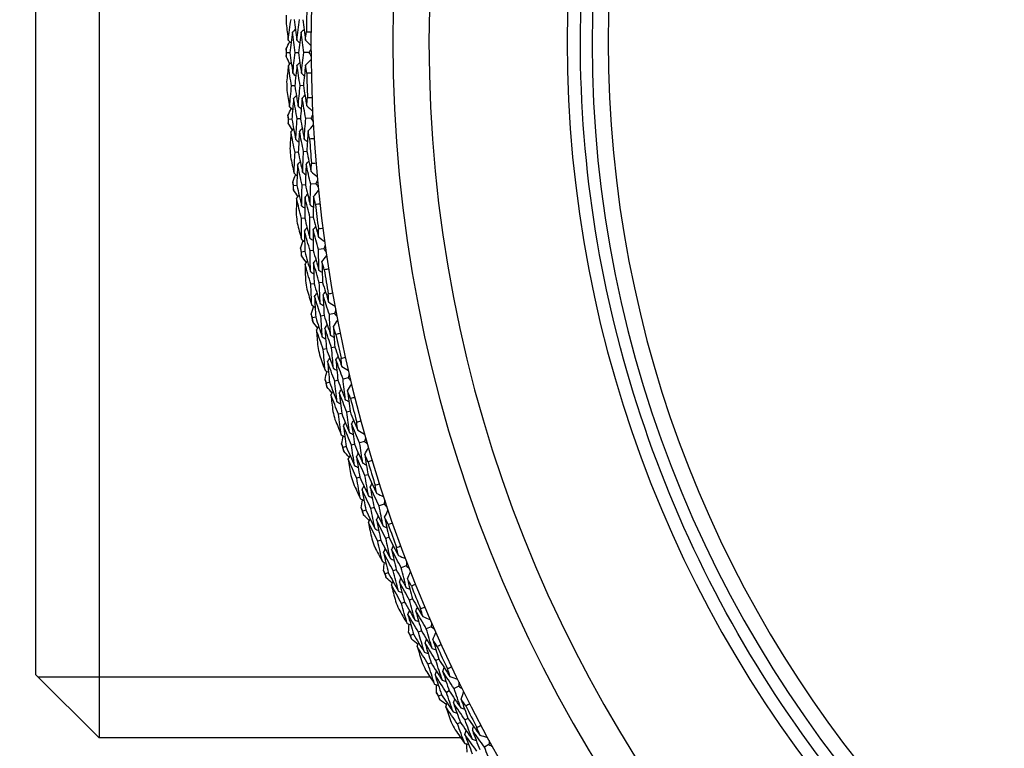
# Model space of a CAD drawing. Units: millimetres. Extents: x 32 to 1156, y 32 to 808.
# Drawn here: x 855 to 874, y 754 to 768 of the extents above; entities that cross this region are included whole.
import ezdxf

# ---------------------------------------------------------------- set-up
doc = ezdxf.new("R2010")
doc.units = ezdxf.units.MM
doc.header["$LTSCALE"] = 4
for name, color, linetype, lineweight, true_color in [('Dimension (ISO)', 7, 'Continuous', 18, 0x00003f), ('Visible (ISO)', 7, 'Continuous', 25, 0x00003f), ('Visible Narrow (ISO)', 7, 'Continuous', 25, 0x00003f)]:
    doc.layers.add(name, color=color, linetype=linetype, lineweight=lineweight, true_color=true_color)
doc.styles.add('Samuel Heath (ISO)', font='tahoma.ttf')
doc.dimstyles.new('Samuel Heath (ISO)', dxfattribs={"dimscale": 4, "dimtxt": 3, "dimasz": 2.5, "dimexe": 1, "dimexo": 1.5, "dimgap": 0.762, "dimtad": 0, "dimtih": 1, "dimtoh": 1, "dimrnd": 1e-08, "dimzin": 0, "dimdsep": 46, "dimtxsty": 'Samuel Heath (ISO)', "dimcen": 0.09, "dimdle": 10, "dimclrd": 256, "dimclre": 256, "dimclrt": 256, "dimazin": 0, "dimtfac": 1, "dimtmove": 0, "dimatfit": 3, "dimfxl": 0, "dimtolj": 1, "dimtzin": 0, "dimlwd": 15, "dimlwe": 15, "dimarcsym": 0})

# ---------------------------------------------------------------- blocks, each defined once
blk = doc.blocks.new('*D21')
at = {"layer": 'Defpoints', "color": 0, "transparency": 16777216}
for p in [(888.279, 767.45), (758.278, 587.45), (1031.669, 587.45)]:
    blk.add_point(p, dxfattribs=at)
at = {"layer": 'Dimension (ISO)', "color": 176, "lineweight": 15, "true_color": 0x000080, "transparency": 16777216}
for p, q in [((894.279, 767.45), (1035.669, 767.45)), ((1031.669, 757.45), (1031.669, 686.772)), ((1031.669, 597.45), (1031.669, 668.128)), ((764.278, 587.45), (1035.669, 587.45))]:
    blk.add_line(p, q, dxfattribs=at)
at = {"layer": 'Dimension (ISO)', "color": 176, "true_color": 0x000080, "transparency": 16777216}
for points in [[(1030.002, 757.45), (1033.335, 757.45), (1031.669, 767.45)], [(1030.002, 597.45), (1033.335, 597.45), (1031.669, 587.45)]]:
    blk.add_solid(points, dxfattribs=at)
at = {"layer": 'Dimension (ISO)', "color": 176, "lineweight": 18, "true_color": 0x000080, "transparency": 16777216, "insert": (1031.669, 683.724), "char_height": 12, "attachment_point": 2, "style": 'Samuel Heath (ISO)'}
blk.add_mtext('\\A1;180.00', dxfattribs=at)

msp = doc.modelspace()

# ---------------------------------------------------------------- linework, layer by layer
at = {"layer": 'Visible (ISO)'}
for p, q in [((856.524, 780.67), (856.524, 754.23)), ((855.324, 755.43), (855.324, 779.47)), ((860.141, 767.239), (860.08, 767.239)), ((860.304, 767.24), (860.242, 767.24)), ((860.504, 767.242), (860.405, 767.241)), ((860.234, 766.61), (860.173, 766.608)), ((860.397, 766.615), (860.335, 766.613)), ((860.179, 765.977), (860.117, 765.974)), ((860.342, 765.986), (860.28, 765.982)), ((860.542, 765.996), (860.442, 765.991)), ((860.3, 765.353), (860.239, 765.348)), ((860.463, 765.365), (860.401, 765.361)), ((860.273, 764.718), (860.212, 764.712)), ((860.435, 764.734), (860.374, 764.728)), ((860.635, 764.753), (860.536, 764.743)), ((860.423, 764.1), (860.361, 764.092)), ((860.584, 764.119), (860.523, 764.112)), ((860.424, 763.464), (860.363, 763.455)), ((860.585, 763.487), (860.524, 763.478)), ((860.784, 763.516), (860.685, 763.501)), ((860.601, 762.853), (860.54, 762.843)), ((860.761, 762.88), (860.7, 762.87)), ((860.631, 762.218), (860.57, 762.207)), ((860.791, 762.249), (860.73, 762.237)), ((860.988, 762.286), (860.89, 762.267)), ((860.835, 761.616), (860.775, 761.604)), ((860.994, 761.65), (860.934, 761.637)), ((861.247, 761.067), (861.15, 761.044)), ((860.894, 760.983), (860.834, 760.969)), ((861.052, 761.021), (860.992, 761.007)), ((861.124, 760.391), (861.065, 760.375)), ((861.282, 760.432), (861.222, 760.416)), ((861.211, 759.761), (861.152, 759.744)), ((861.368, 759.806), (861.308, 759.789)), ((861.56, 759.86), (861.465, 759.833)), ((861.468, 759.18), (861.409, 759.162)), ((861.624, 759.228), (861.565, 759.21)), ((861.738, 758.606), (861.679, 758.587)), ((861.928, 758.669), (861.833, 758.638)), ((861.583, 758.555), (861.525, 758.535)), ((861.866, 757.985), (861.808, 757.965)), ((862.02, 758.04), (861.961, 758.019)), ((862.348, 757.496), (862.255, 757.46)), ((862.009, 757.366), (861.952, 757.344)), ((862.161, 757.424), (862.104, 757.402)), ((862.318, 756.81), (862.26, 756.786)), ((862.468, 756.872), (862.411, 756.848)), ((862.488, 756.198), (862.432, 756.173)), ((862.637, 756.263), (862.581, 756.238)), ((862.821, 756.343), (862.73, 756.303)), ((862.821, 755.656), (862.765, 755.63)), ((862.969, 755.724), (862.913, 755.698)), ((855.324, 755.43), (856.524, 754.23)), ((863.165, 755.124), (863.11, 755.096)), ((863.345, 755.212), (863.256, 755.168)), ((863.019, 755.052), (862.964, 755.025)), ((863.376, 754.526), (863.321, 754.497)), ((863.52, 754.601), (863.465, 754.572)), ((863.386, 754.23), (856.524, 754.23)), ((863.919, 754.105), (863.832, 754.058))]:
    msp.add_line(p, q, dxfattribs=at)
for radius, start, end in [(27.737, 8.5336, 351.4671), (26.183, 9.1053, 350.8955), (25.498, 9.3797, 350.6211), (22.4, 78.4825, 258.4825), (28.209, 178.9798, 179.3067), (27.823, 178.6663, 179.6201), (28.209, 180.2816, 180.5762), (27.823, 181.2377, 182.1916), (28.209, 181.5512, 181.8781), (28.209, 182.8531, 183.1477), (27.823, 183.8092, 184.763), (28.209, 184.1226, 184.4495), (28.209, 185.4245, 185.7191), (27.823, 186.3806, 187.3344), (28.209, 186.6941, 187.021), (28.209, 187.9959, 188.2905), (27.823, 188.952, 189.9059), (28.209, 189.2655, 189.5924), (28.209, 190.5674, 190.8619), (27.823, 191.5235, 192.4773), (28.209, 191.8369, 192.1638), (28.209, 193.1388, 193.4334), (27.823, 194.0949, 195.0487), (28.209, 194.4083, 194.7352), (28.209, 195.7102, 196.0048), (27.823, 196.6663, 197.6201), (28.209, 196.9798, 197.3067), (28.209, 198.2816, 198.5762), (27.823, 199.2377, 200.1916), (28.209, 199.5512, 199.8781), (28.209, 200.8531, 201.1477), (27.823, 201.8092, 202.763), (28.209, 202.1226, 202.4495), (28.209, 203.4245, 203.7191), (27.823, 204.3806, 205.3344), (28.209, 204.6941, 205.021), (28.209, 205.9959, 206.2905), (27.823, 206.952, 207.9059), (28.209, 207.2655, 207.5924)]:
    msp.add_arc((888.278, 767.45), radius, start, end, dxfattribs=at)
msp.add_open_spline([(883.761, 745.28), (881.396, 745.762), (879.11, 746.626), (874.923, 749.028), (873.024, 750.567), (869.806, 754.164), (868.488, 756.222), (866.565, 760.649), (865.961, 763.018), (865.528, 767.825), (865.7, 770.263), (866.801, 774.962), (867.731, 777.223), (870.255, 781.337), (871.848, 783.19), (875.538, 786.302), (877.634, 787.56), (882.115, 789.352), (884.5, 789.887), (888.878, 790.153), (890.863, 790.013), (892.796, 789.619)], degree=3, knots=[2.774075, 2.774075, 2.774075, 2.774075, 3.094075, 3.094075, 3.414075, 3.414075, 3.734075, 3.734075, 4.054075, 4.054075, 4.374075, 4.374075, 4.694075, 4.694075, 5.014075, 5.014075, 5.334075, 5.334075, 5.654075, 5.654075, 5.915668, 5.915668, 5.915668, 5.915668], dxfattribs=at)
for points in [[(860.072, 767.791), (860.084, 767.687), (860.096, 767.583), (860.11, 767.479)], [(860.11, 767.479), (860.127, 767.609), (860.144, 767.74), (860.163, 767.87)], [(860.225, 767.869), (860.24, 767.739), (860.256, 767.609), (860.272, 767.479)], [(860.272, 767.479), (860.289, 767.609), (860.307, 767.739), (860.326, 767.868)], [(860.388, 767.867), (860.403, 767.738), (860.418, 767.609), (860.435, 767.48)], [(860.192, 767.63), (860.174, 767.5), (860.157, 767.37), (860.141, 767.239)], [(860.192, 767.63), (860.21, 767.648), (860.228, 767.666), (860.247, 767.684)], [(860.242, 767.24), (860.224, 767.37), (860.207, 767.5), (860.192, 767.63)], [(860.354, 767.628), (860.337, 767.499), (860.32, 767.37), (860.304, 767.24)], [(860.354, 767.628), (860.373, 767.646), (860.391, 767.664), (860.41, 767.682)], [(860.405, 767.241), (860.387, 767.37), (860.37, 767.499), (860.354, 767.628)], [(860.435, 767.48), (860.442, 767.531), (860.449, 767.583), (860.456, 767.634)], [(860.456, 767.634), (860.484, 767.634), (860.513, 767.634), (860.542, 767.634)], [(860.07, 767.311), (860.093, 767.357), (860.116, 767.404), (860.139, 767.45)], [(860.11, 767.479), (860.128, 767.461), (860.146, 767.443), (860.164, 767.425)], [(860.272, 767.479), (860.291, 767.461), (860.309, 767.443), (860.327, 767.425)], [(860.435, 767.48), (860.47, 767.445), (860.506, 767.411), (860.541, 767.376)], [(860.08, 767.239), (860.076, 767.263), (860.073, 767.287), (860.07, 767.311)], [(860.071, 767.166), (860.074, 767.19), (860.077, 767.215), (860.08, 767.239)], [(860.141, 767.239), (860.159, 767.109), (860.178, 766.979), (860.197, 766.849)], [(860.197, 766.849), (860.211, 766.979), (860.226, 767.11), (860.242, 767.24)], [(860.304, 767.24), (860.322, 767.111), (860.34, 766.982), (860.36, 766.853)], [(860.36, 766.853), (860.374, 766.983), (860.389, 767.112), (860.405, 767.241)], [(860.541, 767.307), (860.529, 767.285), (860.517, 767.264), (860.504, 767.242)], [(860.504, 767.242), (860.517, 767.22), (860.53, 767.199), (860.542, 767.177)], [(860.142, 767.029), (860.118, 767.074), (860.095, 767.12), (860.071, 767.166)], [(860.113, 766.999), (860.131, 767.017), (860.149, 767.036), (860.167, 767.054)], [(860.276, 767.001), (860.294, 767.019), (860.312, 767.037), (860.33, 767.056)], [(860.439, 767.003), (860.473, 767.038), (860.508, 767.073), (860.543, 767.108)], [(860.113, 766.999), (860.101, 766.895), (860.09, 766.791), (860.08, 766.686)], [(860.173, 766.608), (860.152, 766.738), (860.132, 766.869), (860.113, 766.999)], [(860.197, 766.849), (860.216, 766.831), (860.235, 766.814), (860.253, 766.796)], [(860.276, 767.001), (860.261, 766.871), (860.247, 766.741), (860.234, 766.61)], [(860.335, 766.613), (860.314, 766.742), (860.295, 766.872), (860.276, 767.001)], [(860.36, 766.853), (860.379, 766.836), (860.397, 766.818), (860.416, 766.8)], [(860.439, 767.003), (860.424, 766.874), (860.41, 766.745), (860.397, 766.615)], [(860.462, 766.849), (860.454, 766.9), (860.446, 766.951), (860.439, 767.003)], [(860.547, 766.85), (860.519, 766.85), (860.49, 766.849), (860.462, 766.849)], [(860.085, 766.525), (860.101, 766.422), (860.119, 766.318), (860.137, 766.215)], [(860.137, 766.215), (860.148, 766.346), (860.16, 766.477), (860.173, 766.608)], [(860.234, 766.61), (860.255, 766.481), (860.277, 766.352), (860.299, 766.223)], [(860.299, 766.223), (860.31, 766.353), (860.322, 766.483), (860.335, 766.613)], [(860.397, 766.615), (860.418, 766.487), (860.439, 766.359), (860.462, 766.231)], [(860.212, 766.37), (860.2, 766.239), (860.189, 766.108), (860.179, 765.977)], [(860.212, 766.37), (860.229, 766.389), (860.247, 766.407), (860.265, 766.426)], [(860.28, 765.982), (860.256, 766.111), (860.233, 766.241), (860.212, 766.37)], [(860.374, 766.375), (860.362, 766.246), (860.352, 766.116), (860.342, 765.986)], [(860.374, 766.375), (860.392, 766.394), (860.41, 766.413), (860.427, 766.431)], [(860.442, 765.991), (860.419, 766.119), (860.396, 766.247), (860.374, 766.375)], [(860.462, 766.231), (860.466, 766.282), (860.471, 766.334), (860.475, 766.386)], [(860.475, 766.386), (860.504, 766.387), (860.533, 766.388), (860.561, 766.389)], [(860.104, 766.046), (860.125, 766.093), (860.146, 766.14), (860.168, 766.187)], [(860.137, 766.215), (860.156, 766.198), (860.175, 766.181), (860.194, 766.164)], [(860.299, 766.223), (860.318, 766.206), (860.337, 766.189), (860.356, 766.171)], [(860.462, 766.231), (860.499, 766.198), (860.535, 766.165), (860.572, 766.132)], [(860.117, 765.974), (860.113, 765.998), (860.109, 766.022), (860.104, 766.046)], [(860.112, 765.901), (860.114, 765.925), (860.116, 765.949), (860.117, 765.974)], [(860.19, 765.767), (860.164, 765.811), (860.138, 765.856), (860.112, 765.901)], [(860.179, 765.977), (860.203, 765.848), (860.227, 765.719), (860.253, 765.59)], [(860.253, 765.59), (860.261, 765.721), (860.27, 765.852), (860.28, 765.982)], [(860.342, 765.986), (860.365, 765.857), (860.39, 765.729), (860.415, 765.601)], [(860.415, 765.601), (860.423, 765.731), (860.432, 765.861), (860.442, 765.991)], [(860.576, 766.063), (860.564, 766.041), (860.553, 766.018), (860.542, 765.996)], [(860.542, 765.996), (860.555, 765.975), (860.569, 765.954), (860.582, 765.933)], [(860.162, 765.736), (860.155, 765.631), (860.148, 765.527), (860.142, 765.422)], [(860.162, 765.736), (860.179, 765.755), (860.196, 765.774), (860.213, 765.793)], [(860.239, 765.348), (860.212, 765.477), (860.187, 765.606), (860.162, 765.736)], [(860.324, 765.745), (860.315, 765.614), (860.307, 765.484), (860.3, 765.353)], [(860.324, 765.745), (860.341, 765.764), (860.359, 765.783), (860.376, 765.802)], [(860.401, 765.361), (860.374, 765.488), (860.349, 765.617), (860.324, 765.745)], [(860.487, 765.754), (860.478, 765.625), (860.47, 765.495), (860.463, 765.365)], [(860.487, 765.754), (860.52, 765.791), (860.553, 765.828), (860.586, 765.864)], [(860.517, 765.601), (860.506, 765.652), (860.496, 765.703), (860.487, 765.754)], [(860.253, 765.59), (860.272, 765.573), (860.292, 765.556), (860.311, 765.539)], [(860.415, 765.601), (860.434, 765.584), (860.454, 765.568), (860.473, 765.551)], [(860.602, 765.607), (860.574, 765.605), (860.545, 765.603), (860.517, 765.601)], [(860.22, 764.954), (860.226, 765.085), (860.232, 765.217), (860.239, 765.348)], [(860.3, 765.353), (860.327, 765.225), (860.354, 765.097), (860.382, 764.969)], [(860.382, 764.969), (860.388, 765.099), (860.394, 765.23), (860.401, 765.361)], [(860.463, 765.365), (860.489, 765.238), (860.516, 765.111), (860.544, 764.984)], [(860.154, 765.261), (860.176, 765.159), (860.198, 765.056), (860.22, 764.954)], [(860.288, 765.112), (860.305, 765.131), (860.322, 765.151), (860.339, 765.17)], [(860.451, 765.125), (860.467, 765.144), (860.484, 765.164), (860.501, 765.183)], [(860.551, 765.14), (860.58, 765.142), (860.608, 765.145), (860.637, 765.147)], [(860.288, 765.112), (860.282, 764.981), (860.277, 764.849), (860.273, 764.718)], [(860.374, 764.728), (860.344, 764.855), (860.316, 764.984), (860.288, 765.112)], [(860.382, 764.969), (860.402, 764.953), (860.422, 764.936), (860.442, 764.92)], [(860.451, 765.125), (860.445, 764.994), (860.44, 764.864), (860.435, 764.734)], [(860.536, 764.743), (860.506, 764.87), (860.478, 764.997), (860.451, 765.125)], [(860.544, 764.984), (860.546, 765.036), (860.549, 765.088), (860.551, 765.14)], [(860.544, 764.984), (860.583, 764.953), (860.621, 764.921), (860.659, 764.89)], [(860.196, 764.783), (860.215, 764.831), (860.233, 764.879), (860.252, 764.927)], [(860.212, 764.712), (860.207, 764.736), (860.201, 764.759), (860.196, 764.783)], [(860.22, 764.954), (860.24, 764.937), (860.26, 764.921), (860.28, 764.905)], [(860.666, 764.822), (860.655, 764.799), (860.645, 764.776), (860.635, 764.753)], [(860.21, 764.639), (860.211, 764.663), (860.211, 764.687), (860.212, 764.712)], [(860.293, 764.508), (860.265, 764.552), (860.238, 764.595), (860.21, 764.639)], [(860.273, 764.718), (860.303, 764.59), (860.333, 764.462), (860.364, 764.334)], [(860.364, 764.334), (860.367, 764.465), (860.37, 764.597), (860.374, 764.728)], [(860.435, 764.734), (860.465, 764.606), (860.495, 764.48), (860.526, 764.353)], [(860.526, 764.353), (860.528, 764.483), (860.531, 764.613), (860.536, 764.743)], [(860.591, 764.509), (860.622, 764.547), (860.654, 764.585), (860.685, 764.623)], [(860.635, 764.753), (860.649, 764.733), (860.664, 764.712), (860.678, 764.692)], [(860.267, 764.476), (860.265, 764.371), (860.263, 764.267), (860.262, 764.162)], [(860.267, 764.476), (860.283, 764.496), (860.3, 764.516), (860.316, 764.536)], [(860.361, 764.092), (860.329, 764.22), (860.298, 764.348), (860.267, 764.476)], [(860.429, 764.493), (860.426, 764.362), (860.424, 764.231), (860.423, 764.1)], [(860.429, 764.493), (860.445, 764.512), (860.462, 764.532), (860.478, 764.552)], [(860.523, 764.112), (860.49, 764.239), (860.459, 764.365), (860.429, 764.493)], [(860.591, 764.509), (860.588, 764.379), (860.585, 764.249), (860.584, 764.119)], [(860.627, 764.358), (860.615, 764.408), (860.603, 764.459), (860.591, 764.509)], [(860.364, 764.334), (860.384, 764.318), (860.405, 764.302), (860.425, 764.287)], [(860.526, 764.353), (860.546, 764.337), (860.566, 764.321), (860.587, 764.305)], [(860.713, 764.367), (860.684, 764.364), (860.656, 764.361), (860.627, 764.358)], [(860.361, 763.697), (860.36, 763.829), (860.36, 763.961), (860.361, 764.092)], [(860.423, 764.1), (860.455, 763.973), (860.488, 763.846), (860.522, 763.72)], [(860.522, 763.72), (860.521, 763.851), (860.521, 763.981), (860.523, 764.112)], [(860.584, 764.119), (860.616, 763.993), (860.649, 763.868), (860.683, 763.742)], [(860.281, 764.002), (860.307, 763.9), (860.334, 763.799), (860.361, 763.697)], [(860.421, 763.858), (860.437, 763.879), (860.453, 763.899), (860.469, 763.919)], [(860.524, 763.478), (860.489, 763.605), (860.455, 763.731), (860.421, 763.858)], [(860.421, 763.858), (860.421, 763.727), (860.422, 763.596), (860.424, 763.464)], [(860.583, 763.879), (860.599, 763.899), (860.615, 763.919), (860.631, 763.939)], [(860.685, 763.501), (860.65, 763.627), (860.616, 763.753), (860.583, 763.879)], [(860.583, 763.879), (860.583, 763.748), (860.584, 763.618), (860.585, 763.487)], [(860.683, 763.898), (860.711, 763.902), (860.739, 763.905), (860.768, 763.909)], [(860.683, 763.742), (860.683, 763.794), (860.683, 763.846), (860.683, 763.898)], [(860.344, 763.526), (860.36, 763.575), (860.377, 763.624), (860.394, 763.672)], [(860.361, 763.697), (860.381, 763.682), (860.402, 763.667), (860.422, 763.651)], [(860.522, 763.72), (860.542, 763.704), (860.563, 763.689), (860.583, 763.674)], [(860.683, 763.742), (860.723, 763.713), (860.762, 763.683), (860.802, 763.653)], [(860.363, 763.455), (860.357, 763.479), (860.35, 763.502), (860.344, 763.526)], [(860.424, 763.464), (860.459, 763.337), (860.495, 763.211), (860.532, 763.085)], [(860.532, 763.085), (860.529, 763.216), (860.526, 763.347), (860.524, 763.478)], [(860.585, 763.487), (860.62, 763.361), (860.656, 763.236), (860.693, 763.111)], [(860.693, 763.111), (860.689, 763.241), (860.687, 763.371), (860.685, 763.501)], [(860.812, 763.585), (860.802, 763.562), (860.793, 763.539), (860.784, 763.516)], [(860.784, 763.516), (860.799, 763.496), (860.814, 763.476), (860.83, 763.456)], [(860.364, 763.382), (860.364, 763.407), (860.363, 763.431), (860.363, 763.455)], [(860.454, 763.256), (860.424, 763.298), (860.394, 763.34), (860.364, 763.382)], [(860.429, 763.222), (860.444, 763.243), (860.459, 763.263), (860.475, 763.284)], [(860.59, 763.246), (860.605, 763.267), (860.62, 763.287), (860.636, 763.308)], [(860.75, 763.27), (860.78, 763.309), (860.81, 763.349), (860.84, 763.388)], [(860.54, 762.843), (860.502, 762.969), (860.465, 763.096), (860.429, 763.222)], [(860.429, 763.222), (860.431, 763.118), (860.434, 763.013), (860.437, 762.908)], [(860.7, 762.87), (860.663, 762.995), (860.626, 763.12), (860.59, 763.246)], [(860.59, 763.246), (860.592, 763.115), (860.596, 762.984), (860.601, 762.853)], [(860.693, 763.111), (860.714, 763.096), (860.735, 763.081), (860.756, 763.066)], [(860.794, 763.12), (860.779, 763.17), (860.765, 763.22), (860.75, 763.27)], [(860.75, 763.27), (860.753, 763.14), (860.757, 763.01), (860.761, 762.88)], [(860.879, 763.133), (860.851, 763.129), (860.822, 763.125), (860.794, 763.12)], [(860.532, 763.085), (860.553, 763.07), (860.574, 763.055), (860.595, 763.04)], [(860.464, 762.749), (860.494, 762.649), (860.525, 762.549), (860.557, 762.449)], [(860.557, 762.449), (860.55, 762.58), (860.545, 762.712), (860.54, 762.843)], [(860.601, 762.853), (860.639, 762.728), (860.677, 762.603), (860.717, 762.478)], [(860.717, 762.478), (860.711, 762.609), (860.705, 762.739), (860.7, 762.87)], [(860.761, 762.88), (860.799, 762.756), (860.838, 762.632), (860.877, 762.508)], [(860.611, 762.612), (860.626, 762.633), (860.641, 762.654), (860.656, 762.675)], [(860.73, 762.237), (860.689, 762.362), (860.65, 762.487), (860.611, 762.612)], [(860.611, 762.612), (860.617, 762.481), (860.623, 762.35), (860.631, 762.218)], [(860.771, 762.64), (860.786, 762.66), (860.801, 762.681), (860.816, 762.702)], [(860.89, 762.267), (860.849, 762.391), (860.81, 762.515), (860.771, 762.64)], [(860.771, 762.64), (860.777, 762.509), (860.783, 762.379), (860.791, 762.249)], [(860.87, 762.663), (860.898, 762.668), (860.926, 762.674), (860.954, 762.678)], [(860.877, 762.508), (860.874, 762.56), (860.872, 762.612), (860.87, 762.663)], [(860.548, 762.277), (860.562, 762.326), (860.577, 762.376), (860.591, 762.425)], [(860.557, 762.449), (860.578, 762.434), (860.599, 762.42), (860.621, 762.405)], [(860.717, 762.478), (860.738, 762.464), (860.76, 762.449), (860.781, 762.435)], [(860.877, 762.508), (860.918, 762.48), (860.959, 762.452), (861, 762.425)], [(861.013, 762.357), (861.004, 762.333), (860.996, 762.31), (860.988, 762.286)], [(860.57, 762.207), (860.563, 762.23), (860.555, 762.253), (860.548, 762.277)], [(860.575, 762.134), (860.573, 762.158), (860.572, 762.183), (860.57, 762.207)], [(860.631, 762.218), (860.672, 762.093), (860.713, 761.969), (860.756, 761.844)], [(860.756, 761.844), (860.746, 761.975), (860.738, 762.106), (860.73, 762.237)], [(860.791, 762.249), (860.832, 762.125), (860.873, 762.001), (860.915, 761.878)], [(860.915, 761.878), (860.906, 762.008), (860.897, 762.138), (860.89, 762.267)], [(860.966, 762.039), (860.994, 762.08), (861.022, 762.121), (861.05, 762.161)], [(860.988, 762.286), (861.004, 762.267), (861.02, 762.248), (861.037, 762.229)], [(860.67, 762.012), (860.638, 762.052), (860.606, 762.093), (860.575, 762.134)], [(860.646, 761.977), (860.661, 761.998), (860.675, 762.02), (860.69, 762.041)], [(860.775, 761.604), (860.731, 761.728), (860.688, 761.852), (860.646, 761.977)], [(860.646, 761.977), (860.653, 761.873), (860.661, 761.768), (860.669, 761.663)], [(860.806, 762.008), (860.821, 762.029), (860.835, 762.05), (860.85, 762.072)], [(860.934, 761.637), (860.89, 761.761), (860.848, 761.884), (860.806, 762.008)], [(860.806, 762.008), (860.815, 761.878), (860.824, 761.747), (860.835, 761.616)], [(861.016, 761.892), (860.999, 761.941), (860.982, 761.99), (860.966, 762.039)], [(860.966, 762.039), (860.974, 761.909), (860.984, 761.78), (860.994, 761.65)], [(860.756, 761.844), (860.777, 761.831), (860.799, 761.817), (860.821, 761.803)], [(860.915, 761.878), (860.937, 761.864), (860.958, 761.85), (860.98, 761.836)], [(861.1, 761.909), (861.072, 761.903), (861.044, 761.897), (861.016, 761.892)], [(860.809, 761.21), (860.797, 761.341), (860.785, 761.472), (860.775, 761.604)], [(860.835, 761.616), (860.878, 761.493), (860.923, 761.37), (860.968, 761.247)], [(860.968, 761.247), (860.956, 761.377), (860.944, 761.507), (860.934, 761.637)], [(860.994, 761.65), (861.037, 761.528), (861.081, 761.405), (861.126, 761.283)], [(860.703, 761.506), (860.738, 761.407), (860.773, 761.308), (860.809, 761.21)], [(860.856, 761.376), (860.87, 761.397), (860.884, 761.419), (860.898, 761.44)], [(861.015, 761.41), (861.029, 761.432), (861.043, 761.453), (861.057, 761.475)], [(861.15, 761.044), (861.104, 761.166), (861.059, 761.288), (861.015, 761.41)], [(861.015, 761.41), (861.026, 761.28), (861.039, 761.151), (861.052, 761.021)], [(861.112, 761.439), (861.14, 761.445), (861.168, 761.451), (861.196, 761.457)], [(861.126, 761.283), (861.121, 761.335), (861.117, 761.387), (861.112, 761.439)], [(860.992, 761.007), (860.946, 761.129), (860.9, 761.252), (860.856, 761.376)], [(860.856, 761.376), (860.867, 761.245), (860.88, 761.114), (860.894, 760.983)], [(860.968, 761.247), (860.99, 761.233), (861.012, 761.22), (861.033, 761.206)], [(861.126, 761.283), (861.169, 761.258), (861.211, 761.232), (861.253, 761.206)], [(860.808, 761.038), (860.82, 761.088), (860.832, 761.138), (860.845, 761.188)], [(860.834, 760.969), (860.825, 760.992), (860.816, 761.015), (860.808, 761.038)], [(860.809, 761.21), (860.831, 761.196), (860.853, 761.183), (860.875, 761.17)], [(861.193, 760.656), (861.178, 760.785), (861.163, 760.914), (861.15, 761.044)], [(861.268, 761.139), (861.261, 761.115), (861.254, 761.091), (861.247, 761.067)], [(861.247, 761.067), (861.264, 761.049), (861.281, 761.03), (861.298, 761.012)], [(860.841, 760.896), (860.839, 760.921), (860.836, 760.945), (860.834, 760.969)], [(860.941, 760.778), (860.908, 760.818), (860.875, 760.857), (860.841, 760.896)], [(860.894, 760.983), (860.94, 760.86), (860.987, 760.738), (861.035, 760.615)], [(861.035, 760.615), (861.02, 760.746), (861.005, 760.876), (860.992, 761.007)], [(861.052, 761.021), (861.098, 760.899), (861.145, 760.777), (861.193, 760.656)], [(861.236, 760.819), (861.262, 760.861), (861.288, 760.903), (861.314, 760.945)], [(860.92, 760.743), (860.933, 760.765), (860.947, 760.787), (860.96, 760.808)], [(861.065, 760.375), (861.015, 760.498), (860.967, 760.62), (860.92, 760.743)], [(860.92, 760.743), (860.931, 760.639), (860.944, 760.535), (860.957, 760.431)], [(861.078, 760.781), (861.091, 760.803), (861.105, 760.825), (861.118, 760.847)], [(861.222, 760.416), (861.173, 760.538), (861.125, 760.659), (861.078, 760.781)], [(861.078, 760.781), (861.092, 760.651), (861.108, 760.521), (861.124, 760.391)], [(861.293, 760.674), (861.274, 760.722), (861.255, 760.771), (861.236, 760.819)], [(861.236, 760.819), (861.25, 760.69), (861.266, 760.561), (861.282, 760.432)], [(861.376, 760.695), (861.348, 760.688), (861.321, 760.681), (861.293, 760.674)], [(861.035, 760.615), (861.057, 760.602), (861.079, 760.589), (861.102, 760.576)], [(861.193, 760.656), (861.215, 760.643), (861.237, 760.63), (861.259, 760.617)], [(861.117, 759.984), (861.099, 760.114), (861.081, 760.245), (861.065, 760.375)], [(861.124, 760.391), (861.173, 760.269), (861.223, 760.148), (861.274, 760.028)], [(861.274, 760.028), (861.255, 760.157), (861.238, 760.287), (861.222, 760.416)], [(861.282, 760.432), (861.331, 760.311), (861.38, 760.191), (861.43, 760.071)], [(860.997, 760.275), (861.037, 760.178), (861.077, 760.081), (861.117, 759.984)], [(861.156, 760.152), (861.169, 760.174), (861.182, 760.196), (861.195, 760.218)], [(861.308, 759.789), (861.257, 759.909), (861.206, 760.03), (861.156, 760.152)], [(861.156, 760.152), (861.173, 760.021), (861.192, 759.891), (861.211, 759.761)], [(861.313, 760.193), (861.326, 760.215), (861.339, 760.237), (861.352, 760.26)], [(861.465, 759.833), (861.413, 759.953), (861.363, 760.073), (861.313, 760.193)], [(861.313, 760.193), (861.33, 760.064), (861.349, 759.935), (861.368, 759.806)], [(861.409, 760.226), (861.437, 760.233), (861.464, 760.241), (861.492, 760.248)], [(861.43, 760.071), (861.423, 760.123), (861.416, 760.174), (861.409, 760.226)], [(861.117, 759.984), (861.139, 759.971), (861.162, 759.959), (861.184, 759.946)], [(861.123, 759.812), (861.133, 759.862), (861.143, 759.913), (861.153, 759.964)], [(861.274, 760.028), (861.296, 760.015), (861.319, 760.003), (861.341, 759.99)], [(861.43, 760.071), (861.474, 760.048), (861.517, 760.024), (861.56, 760)], [(861.579, 759.933), (861.573, 759.909), (861.567, 759.885), (861.56, 759.86)], [(861.152, 759.744), (861.142, 759.767), (861.133, 759.789), (861.123, 759.812)], [(861.163, 759.672), (861.159, 759.696), (861.156, 759.72), (861.152, 759.744)], [(861.211, 759.761), (861.263, 759.64), (861.316, 759.52), (861.369, 759.4)], [(861.369, 759.4), (861.348, 759.529), (861.328, 759.659), (861.308, 759.789)], [(861.368, 759.806), (861.419, 759.686), (861.472, 759.566), (861.525, 759.447)], [(861.525, 759.447), (861.504, 759.576), (861.484, 759.705), (861.465, 759.833)], [(861.56, 759.86), (861.578, 759.843), (861.596, 759.826), (861.614, 759.808)], [(861.561, 759.613), (861.585, 759.656), (861.609, 759.699), (861.633, 759.742)], [(861.268, 759.559), (861.233, 759.596), (861.198, 759.634), (861.163, 759.672)], [(861.248, 759.522), (861.261, 759.545), (861.273, 759.567), (861.286, 759.59)], [(861.404, 759.567), (861.417, 759.59), (861.43, 759.612), (861.442, 759.635)], [(861.565, 759.21), (861.51, 759.328), (861.457, 759.448), (861.404, 759.567)], [(861.404, 759.567), (861.425, 759.438), (861.446, 759.309), (861.468, 759.18)], [(861.624, 759.47), (861.603, 759.518), (861.582, 759.565), (861.561, 759.613)], [(861.561, 759.613), (861.581, 759.484), (861.602, 759.356), (861.624, 759.228)], [(861.409, 759.162), (861.355, 759.281), (861.301, 759.402), (861.248, 759.522)], [(861.248, 759.522), (861.265, 759.419), (861.282, 759.315), (861.299, 759.212)], [(861.369, 759.4), (861.392, 759.388), (861.415, 759.376), (861.437, 759.364)], [(861.525, 759.447), (861.548, 759.435), (861.57, 759.423), (861.593, 759.411)], [(861.706, 759.495), (861.679, 759.486), (861.651, 759.478), (861.624, 759.47)], [(861.468, 759.18), (861.523, 759.061), (861.578, 758.942), (861.634, 758.824)], [(861.634, 758.824), (861.61, 758.952), (861.587, 759.081), (861.565, 759.21)], [(861.624, 759.228), (861.678, 759.11), (861.733, 758.992), (861.788, 758.874)], [(861.347, 759.058), (861.39, 758.963), (861.435, 758.868), (861.479, 758.773)], [(861.479, 758.773), (861.455, 758.902), (861.432, 759.032), (861.409, 759.162)], [(861.51, 758.942), (861.522, 758.965), (861.534, 758.987), (861.546, 759.01)], [(861.666, 758.991), (861.678, 759.013), (861.69, 759.036), (861.702, 759.059)], [(861.833, 758.638), (861.777, 758.755), (861.721, 758.873), (861.666, 758.991)], [(861.666, 758.991), (861.689, 758.862), (861.713, 758.734), (861.738, 758.606)], [(861.76, 759.028), (861.788, 759.036), (861.815, 759.045), (861.842, 759.054)], [(861.788, 758.874), (861.779, 758.925), (861.77, 758.976), (861.76, 759.028)], [(861.679, 758.587), (861.622, 758.705), (861.566, 758.823), (861.51, 758.942)], [(861.51, 758.942), (861.534, 758.813), (861.558, 758.684), (861.583, 758.555)], [(861.634, 758.824), (861.657, 758.812), (861.68, 758.801), (861.703, 758.789)], [(861.788, 758.874), (861.833, 758.852), (861.877, 758.83), (861.921, 758.808)], [(861.479, 758.773), (861.502, 758.761), (861.525, 758.75), (861.548, 758.738)], [(861.493, 758.601), (861.501, 758.652), (861.509, 758.703), (861.516, 758.754)], [(861.738, 758.606), (861.795, 758.489), (861.852, 758.372), (861.911, 758.255)], [(861.911, 758.255), (861.884, 758.383), (861.858, 758.51), (861.833, 758.638)], [(861.943, 758.743), (861.938, 758.719), (861.933, 758.694), (861.928, 758.669)], [(861.928, 758.669), (861.947, 758.653), (861.965, 758.636), (861.984, 758.62)], [(861.525, 758.535), (861.514, 758.557), (861.504, 758.579), (861.493, 758.601)], [(861.539, 758.463), (861.534, 758.487), (861.53, 758.511), (861.525, 758.535)], [(861.65, 758.355), (861.613, 758.391), (861.576, 758.427), (861.539, 758.463)], [(861.583, 758.555), (861.641, 758.436), (861.699, 758.318), (861.757, 758.201)], [(861.757, 758.201), (861.73, 758.329), (861.704, 758.458), (861.679, 758.587)], [(861.785, 758.37), (861.797, 758.393), (861.808, 758.416), (861.82, 758.438)], [(861.939, 758.422), (861.962, 758.466), (861.984, 758.51), (862.006, 758.554)], [(862.009, 758.282), (861.985, 758.329), (861.962, 758.375), (861.939, 758.422)], [(861.939, 758.422), (861.965, 758.294), (861.992, 758.167), (862.02, 758.04)], [(861.631, 758.318), (861.642, 758.341), (861.654, 758.364), (861.665, 758.386)], [(861.808, 757.965), (861.748, 758.082), (861.689, 758.199), (861.631, 758.318)], [(861.631, 758.318), (861.652, 758.215), (861.674, 758.112), (861.696, 758.01)], [(861.961, 758.019), (861.902, 758.136), (861.843, 758.252), (861.785, 758.37)], [(861.785, 758.37), (861.811, 758.241), (861.838, 758.113), (861.866, 757.985)], [(861.911, 758.255), (861.934, 758.244), (861.957, 758.233), (861.981, 758.222)], [(862.09, 758.31), (862.063, 758.301), (862.036, 758.292), (862.009, 758.282)], [(861.757, 758.201), (861.781, 758.19), (861.804, 758.179), (861.827, 758.168)], [(861.896, 757.579), (861.866, 757.707), (861.836, 757.836), (861.808, 757.965)], [(861.866, 757.985), (861.926, 757.869), (861.986, 757.753), (862.048, 757.637)], [(862.048, 757.637), (862.018, 757.764), (861.989, 757.892), (861.961, 758.019)], [(862.02, 758.04), (862.079, 757.925), (862.139, 757.809), (862.2, 757.695)], [(862.072, 757.805), (862.083, 757.828), (862.094, 757.852), (862.105, 757.875)], [(862.165, 757.846), (862.192, 757.856), (862.219, 757.866), (862.246, 757.876)], [(861.75, 757.858), (861.798, 757.765), (861.847, 757.672), (861.896, 757.579)], [(861.919, 757.75), (861.93, 757.773), (861.941, 757.796), (861.952, 757.819)], [(862.104, 757.402), (862.041, 757.518), (861.98, 757.633), (861.919, 757.75)], [(861.919, 757.75), (861.948, 757.622), (861.978, 757.494), (862.009, 757.366)], [(862.255, 757.46), (862.193, 757.575), (862.132, 757.69), (862.072, 757.805)], [(862.072, 757.805), (862.101, 757.678), (862.131, 757.551), (862.161, 757.424)], [(862.2, 757.695), (862.188, 757.745), (862.176, 757.796), (862.165, 757.846)], [(862.2, 757.695), (862.245, 757.675), (862.29, 757.655), (862.336, 757.635)], [(861.896, 757.579), (861.919, 757.569), (861.942, 757.558), (861.966, 757.548)], [(861.917, 757.408), (861.923, 757.46), (861.928, 757.511), (861.934, 757.562)], [(862.048, 757.637), (862.071, 757.626), (862.095, 757.616), (862.118, 757.606)], [(862.36, 757.57), (862.356, 757.546), (862.352, 757.521), (862.348, 757.496)], [(862.348, 757.496), (862.368, 757.48), (862.387, 757.464), (862.407, 757.449)], [(861.952, 757.344), (861.94, 757.365), (861.929, 757.387), (861.917, 757.408)], [(861.969, 757.273), (861.963, 757.297), (861.958, 757.32), (861.952, 757.344)], [(862.009, 757.366), (862.072, 757.25), (862.135, 757.135), (862.199, 757.02)], [(862.199, 757.02), (862.166, 757.147), (862.135, 757.275), (862.104, 757.402)], [(862.161, 757.424), (862.223, 757.309), (862.286, 757.195), (862.35, 757.081)], [(862.35, 757.081), (862.317, 757.208), (862.286, 757.334), (862.255, 757.46)], [(862.371, 757.249), (862.391, 757.294), (862.411, 757.339), (862.432, 757.385)], [(862.084, 757.169), (862.046, 757.204), (862.008, 757.238), (861.969, 757.273)], [(862.068, 757.131), (862.078, 757.155), (862.088, 757.178), (862.099, 757.202)], [(862.26, 756.786), (862.195, 756.901), (862.131, 757.016), (862.068, 757.131)], [(862.068, 757.131), (862.093, 757.03), (862.119, 756.928), (862.146, 756.827)], [(862.219, 757.19), (862.23, 757.214), (862.24, 757.237), (862.251, 757.261)], [(862.411, 756.848), (862.346, 756.962), (862.282, 757.076), (862.219, 757.19)], [(862.219, 757.19), (862.251, 757.063), (862.284, 756.937), (862.318, 756.81)], [(862.446, 757.113), (862.421, 757.158), (862.396, 757.204), (862.371, 757.249)], [(862.371, 757.249), (862.402, 757.123), (862.435, 756.997), (862.468, 756.872)], [(862.526, 757.145), (862.5, 757.134), (862.473, 757.123), (862.446, 757.113)], [(862.199, 757.02), (862.223, 757.01), (862.246, 757.001), (862.27, 756.991)], [(862.35, 757.081), (862.374, 757.071), (862.397, 757.062), (862.421, 757.052)], [(862.365, 756.405), (862.329, 756.532), (862.294, 756.659), (862.26, 756.786)], [(862.318, 756.81), (862.382, 756.696), (862.448, 756.583), (862.514, 756.47)], [(862.514, 756.47), (862.479, 756.596), (862.444, 756.722), (862.411, 756.848)], [(862.468, 756.872), (862.533, 756.759), (862.598, 756.646), (862.664, 756.534)], [(862.207, 756.678), (862.259, 756.587), (862.312, 756.496), (862.365, 756.405)], [(862.381, 756.577), (862.391, 756.601), (862.401, 756.624), (862.411, 756.648)], [(862.581, 756.238), (862.513, 756.35), (862.447, 756.463), (862.381, 756.577)], [(862.381, 756.577), (862.416, 756.45), (862.452, 756.324), (862.488, 756.198)], [(862.531, 756.639), (862.541, 756.663), (862.551, 756.687), (862.561, 756.71)], [(862.73, 756.303), (862.663, 756.414), (862.597, 756.527), (862.531, 756.639)], [(862.531, 756.639), (862.566, 756.514), (862.601, 756.388), (862.637, 756.263)], [(862.622, 756.684), (862.648, 756.696), (862.675, 756.707), (862.701, 756.718)], [(862.664, 756.534), (862.65, 756.584), (862.636, 756.634), (862.622, 756.684)], [(862.365, 756.405), (862.389, 756.396), (862.413, 756.387), (862.437, 756.377)], [(862.394, 756.236), (862.397, 756.287), (862.4, 756.339), (862.404, 756.39)], [(862.514, 756.47), (862.538, 756.461), (862.562, 756.451), (862.586, 756.442)], [(862.664, 756.534), (862.71, 756.516), (862.756, 756.499), (862.802, 756.481)], [(862.829, 756.417), (862.827, 756.393), (862.824, 756.368), (862.821, 756.343)], [(862.432, 756.173), (862.419, 756.194), (862.407, 756.215), (862.394, 756.236)], [(862.488, 756.198), (862.556, 756.085), (862.624, 755.972), (862.693, 755.861)], [(862.693, 755.861), (862.655, 755.986), (862.617, 756.112), (862.581, 756.238)], [(862.637, 756.263), (862.705, 756.151), (862.773, 756.039), (862.841, 755.929)], [(862.841, 755.929), (862.803, 756.053), (862.766, 756.178), (862.73, 756.303)], [(862.821, 756.343), (862.841, 756.328), (862.861, 756.313), (862.881, 756.298)], [(862.855, 756.097), (862.873, 756.143), (862.891, 756.189), (862.909, 756.235)], [(862.452, 756.103), (862.445, 756.126), (862.439, 756.149), (862.432, 756.173)], [(862.572, 756.004), (862.532, 756.037), (862.492, 756.07), (862.452, 756.103)], [(862.557, 755.966), (862.566, 755.99), (862.576, 756.013), (862.585, 756.037)], [(862.706, 756.031), (862.715, 756.055), (862.725, 756.079), (862.734, 756.103)], [(862.913, 755.698), (862.843, 755.809), (862.774, 755.92), (862.706, 756.031)], [(862.706, 756.031), (862.743, 755.906), (862.782, 755.781), (862.821, 755.656)], [(862.936, 755.964), (862.909, 756.009), (862.882, 756.053), (862.855, 756.097)], [(862.855, 756.097), (862.892, 755.973), (862.93, 755.848), (862.969, 755.724)], [(863.015, 756), (862.989, 755.988), (862.962, 755.976), (862.936, 755.964)], [(862.765, 755.63), (862.695, 755.741), (862.625, 755.853), (862.557, 755.966)], [(862.557, 755.966), (862.587, 755.865), (862.618, 755.765), (862.649, 755.665)], [(862.693, 755.861), (862.717, 755.852), (862.741, 755.843), (862.766, 755.834)], [(862.841, 755.929), (862.865, 755.92), (862.889, 755.911), (862.914, 755.902)], [(862.887, 755.254), (862.845, 755.379), (862.805, 755.504), (862.765, 755.63)], [(862.821, 755.656), (862.891, 755.545), (862.962, 755.435), (863.033, 755.325)], [(863.033, 755.325), (862.992, 755.449), (862.952, 755.574), (862.913, 755.698)], [(862.969, 755.724), (863.038, 755.614), (863.108, 755.505), (863.179, 755.396)], [(862.717, 755.519), (862.773, 755.43), (862.83, 755.342), (862.887, 755.254)], [(862.895, 755.426), (862.904, 755.45), (862.912, 755.474), (862.921, 755.498)], [(863.042, 755.495), (863.051, 755.519), (863.06, 755.543), (863.069, 755.567)], [(863.256, 755.168), (863.184, 755.276), (863.112, 755.385), (863.042, 755.495)], [(863.042, 755.495), (863.082, 755.371), (863.123, 755.247), (863.165, 755.124)], [(863.131, 755.544), (863.157, 755.557), (863.183, 755.569), (863.208, 755.581)], [(863.179, 755.396), (863.163, 755.445), (863.147, 755.495), (863.131, 755.544)], [(862.887, 755.254), (862.911, 755.246), (862.935, 755.237), (862.959, 755.229)], [(863.11, 755.096), (863.037, 755.206), (862.966, 755.316), (862.895, 755.426)], [(862.895, 755.426), (862.935, 755.301), (862.977, 755.176), (863.019, 755.052)], [(863.033, 755.325), (863.057, 755.317), (863.082, 755.309), (863.106, 755.3)], [(863.179, 755.396), (863.226, 755.38), (863.273, 755.365), (863.32, 755.349)], [(863.35, 755.287), (863.348, 755.262), (863.347, 755.237), (863.345, 755.212)], [(862.923, 755.086), (862.924, 755.137), (862.925, 755.189), (862.926, 755.241)], [(862.964, 755.025), (862.95, 755.045), (862.937, 755.065), (862.923, 755.086)], [(863.239, 754.725), (863.195, 754.848), (863.152, 754.972), (863.11, 755.096)], [(863.165, 755.124), (863.237, 755.015), (863.31, 754.907), (863.384, 754.799)], [(863.384, 754.799), (863.34, 754.922), (863.297, 755.045), (863.256, 755.168)], [(863.345, 755.212), (863.366, 755.198), (863.387, 755.184), (863.407, 755.17)], [(863.389, 754.968), (863.406, 755.015), (863.422, 755.061), (863.438, 755.108)], [(862.987, 754.955), (862.979, 754.979), (862.972, 755.002), (862.964, 755.025)], [(863.111, 754.863), (863.07, 754.893), (863.029, 754.924), (862.987, 754.955)], [(863.019, 755.052), (863.092, 754.942), (863.165, 754.833), (863.239, 754.725)], [(863.098, 754.823), (863.106, 754.848), (863.115, 754.872), (863.123, 754.896)], [(863.244, 754.896), (863.252, 754.92), (863.26, 754.944), (863.269, 754.968)], [(863.465, 754.572), (863.391, 754.679), (863.317, 754.787), (863.244, 754.896)], [(863.244, 754.896), (863.287, 754.772), (863.331, 754.649), (863.376, 754.526)], [(863.477, 754.839), (863.448, 754.882), (863.419, 754.925), (863.389, 754.968)], [(863.389, 754.968), (863.432, 754.845), (863.476, 754.723), (863.52, 754.601)], [(863.554, 754.878), (863.528, 754.865), (863.503, 754.852), (863.477, 754.839)], [(863.321, 754.497), (863.246, 754.605), (863.172, 754.714), (863.098, 754.823)], [(863.098, 754.823), (863.133, 754.724), (863.168, 754.626), (863.204, 754.527)], [(863.239, 754.725), (863.263, 754.717), (863.288, 754.709), (863.312, 754.701)], [(863.384, 754.799), (863.408, 754.791), (863.433, 754.783), (863.457, 754.776)], [(863.459, 754.127), (863.412, 754.25), (863.366, 754.374), (863.321, 754.497)], [(863.376, 754.526), (863.451, 754.418), (863.526, 754.311), (863.602, 754.205)], [(863.602, 754.205), (863.556, 754.327), (863.51, 754.449), (863.465, 754.572)], [(863.52, 754.601), (863.595, 754.494), (863.67, 754.388), (863.745, 754.282)], [(863.278, 754.384), (863.338, 754.298), (863.398, 754.212), (863.459, 754.127)], [(863.46, 754.299), (863.467, 754.324), (863.475, 754.348), (863.483, 754.373)], [(863.604, 754.375), (863.612, 754.399), (863.619, 754.424), (863.627, 754.448)], [(863.832, 754.058), (863.755, 754.163), (863.679, 754.268), (863.604, 754.375)], [(863.604, 754.375), (863.649, 754.253), (863.696, 754.131), (863.744, 754.009)], [(863.69, 754.428), (863.716, 754.442), (863.741, 754.455), (863.766, 754.468)], [(863.745, 754.282), (863.727, 754.331), (863.709, 754.379), (863.69, 754.428)], [(863.459, 754.127), (863.484, 754.12), (863.509, 754.113), (863.533, 754.106)], [(863.689, 753.98), (863.612, 754.086), (863.535, 754.192), (863.46, 754.299)], [(863.46, 754.299), (863.506, 754.176), (863.553, 754.054), (863.601, 753.931)], [(863.602, 754.205), (863.627, 754.198), (863.652, 754.19), (863.676, 754.183)], [(863.745, 754.282), (863.793, 754.269), (863.84, 754.255), (863.888, 754.241)], [(863.921, 754.181), (863.92, 754.156), (863.92, 754.131), (863.919, 754.105)], [(863.504, 753.961), (863.502, 754.012), (863.501, 754.064), (863.499, 754.115)], [(863.976, 753.695), (863.927, 753.815), (863.879, 753.936), (863.832, 754.058)], [(863.919, 754.105), (863.941, 754.092), (863.962, 754.079), (863.983, 754.066)]]:
    msp.add_open_spline(points, degree=3, dxfattribs=at)
at = {"layer": 'Visible Narrow (ISO)'}
msp.add_line((855.362, 755.392), (862.798, 755.392), dxfattribs=at)
for radius, start, end in [(22.876, 10.5852, 349.4158), (22.4, 78.4825, 258.4825), (22.098, 10.9987, 349.0023)]:
    msp.add_arc((888.278, 767.45), radius, start, end, dxfattribs=at)

# ---------------------------------------------------------------- dimensions: what is measured, and where the dimension line sits
at = {"layer": 'Dimension (ISO)', "color": 176, "lineweight": 18, "true_color": 0x000080}
dim = msp.add_linear_dim(base=(1031.669, 587.45), p1=(888.279, 767.45), p2=(758.278, 587.45), angle=90, dimstyle='Samuel Heath (ISO)', override={"dimgap": 0.762, "dimdec": 2, "dimtol": 0, "dimlim": 0, "dimtp": 0, "dimtm": 0, "dimtdec": 2, "dimtofl": 0, "dimatfit": 1}, dxfattribs=at)
dim.commit()
dim.dimension.update_dxf_attribs({"geometry": '*D21', "text_midpoint": (1031.669, 677.45), "dimtype": 160})

doc.saveas('drawing.dxf')
